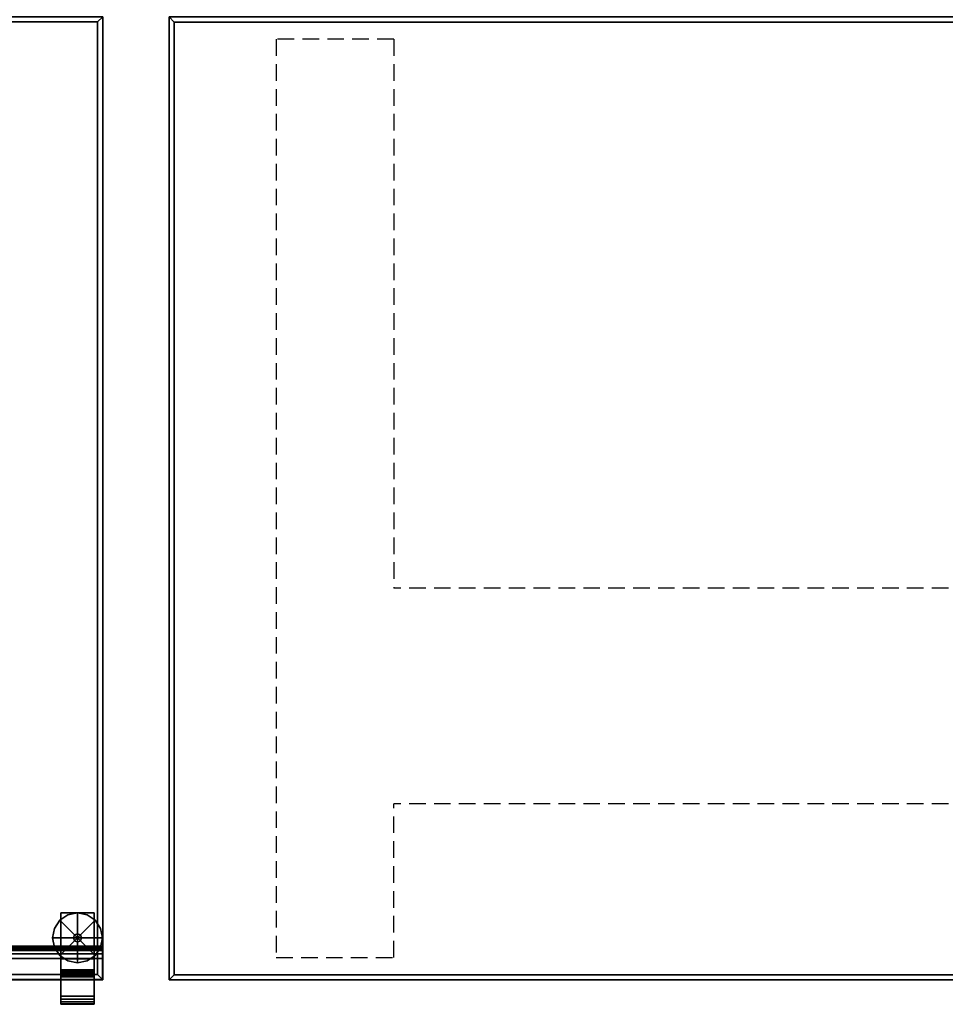
# Model space of a CAD drawing. Units: inches. Extents: x 378 to 582, y 535 to 709.
# Drawn here: x 497 to 525, y 654 to 683 of the extents above; entities that cross this region are included whole.
import ezdxf
from ezdxf.enums import TextEntityAlignment as Align

# ---------------------------------------------------------------- set-up
doc = ezdxf.new("R2010")
doc.units = ezdxf.units.IN
doc.header["$MEASUREMENT"] = 0
doc.linetypes.add('DASHED', pattern=[0.75, 0.5, -0.25])
for name, color, linetype in [('A-FURN', 7, 'Continuous'), ('AFUFU-2D-AC-T', 7, 'Continuous'), ('AFUFU-2D-TB-BS', 2, 'Continuous'), ('AFUFU-2D-TB-BS-TX', 2, 'Continuous'), ('AFUFU-2D-TP-T', 7, 'Continuous'), ('AFUFU-3D-AC', 7, 'Continuous'), ('AFUFU-3D-TP', 6, 'Continuous'), ('AFUFU-3D-TP-ED', 6, 'Continuous')]:
    doc.layers.add(name, color=color, linetype=linetype)
doc.styles.get("Standard").update_dxf_attribs({"font": 'arial.ttf'})

# ---------------------------------------------------------------- blocks, each defined once
blk = doc.blocks.new('3_TTDR5829N_____XD_____ETO')
at = {"layer": 'AFUFU-2D-TP-T', "flags": 1}
for tag, height in [('CAPTG', 2.5), ('CAPPN', 0.001), ('CAPMG', 0.001), ('CAPMC', 0.001), ('CAPQT', 0.001), ('CAPDH', 0.001), ('CAPGC', 0.001)]:
    blk.add_attdef(tag, (0, 0), '', height=height, dxfattribs=at)
at = {"layer": 'AFUFU-3D-TP'}
mesh = blk.add_polyface(dxfattribs=at)
corners = [(1.15625, -29.84375), (58.84375, -29.84375), (58.84375, -1.15625), (1.15625, -1.15625)]
mesh.append_faces([[corners[k] for k in face] for face in [(0, 1, 2, 3)]])
mesh = blk.add_polyface(dxfattribs=at)
corners = [(58.84375, -1.15625, -1.25), (58.84375, -29.84375, -1.25), (1.15625, -29.84375, -1.25), (1.15625, -1.15625, -1.25)]
mesh.append_faces([[corners[k] for k in face] for face in [(0, 1, 2, 3)]])
at = {"layer": 'AFUFU-3D-TP-ED'}
mesh = blk.add_polyface(dxfattribs=at)
corners = [(1, -1), (59, -1), (59, -1, -1.25), (1, -1, -1.25), (1.15625, -1.15625, -1.25), (58.84375, -1.15625, -1.25), (1.15625, -1.15625), (58.84375, -1.15625), (59, -30, -1.25), (1, -30, -1.25), (1.15625, -29.84375, -1.25), (58.84375, -29.84375, -1.25), (1.15625, -29.84375), (1, -30), (59, -30), (58.84375, -29.84375)]
mesh.append_faces([[corners[k] for k in face] for face in [(0, 1, 2, 3), (8, 14, 13, 9), (3, 9, 13, 0), (14, 8, 2, 1)]])
mesh.append_faces([[corners[k] for k in face] for face in [(4, 3, 2, 5), (12, 13, 14, 15), (6, 0, 13, 12), (5, 2, 8, 11)]], dxfattribs={"vtx0": -1, "vtx2": -1})
mesh.append_faces([[corners[k] for k in face] for face in [(1, 0, 6, 7), (8, 9, 10, 11), (9, 3, 4, 10), (14, 1, 7, 15)]], dxfattribs={"vtx1": -1, "vtx3": -1})
blk = doc.blocks.new('3_TTDR7629N_____XD_____ETO')
at = {"layer": 'AFUFU-2D-TP-T', "flags": 1}
for tag, height in [('CAPTG', 2.5), ('CAPPN', 0.001), ('CAPMG', 0.001), ('CAPMC', 0.001), ('CAPQT', 0.001), ('CAPDH', 0.001), ('CAPGC', 0.001)]:
    blk.add_attdef(tag, (0, 0), '', height=height, dxfattribs=at)
at = {"layer": 'AFUFU-3D-TP'}
mesh = blk.add_polyface(dxfattribs=at)
corners = [(1.15625, -29.84375), (76.84375, -29.84375), (76.84375, -1.15625), (1.15625, -1.15625)]
mesh.append_faces([[corners[k] for k in face] for face in [(0, 1, 2, 3)]])
mesh = blk.add_polyface(dxfattribs=at)
corners = [(76.84375, -1.15625, -1.25), (76.84375, -29.84375, -1.25), (1.15625, -29.84375, -1.25), (1.15625, -1.15625, -1.25)]
mesh.append_faces([[corners[k] for k in face] for face in [(0, 1, 2, 3)]])
at = {"layer": 'AFUFU-3D-TP-ED'}
mesh = blk.add_polyface(dxfattribs=at)
corners = [(1, -1), (77, -1), (77, -1, -1.25), (1, -1, -1.25), (1.15625, -1.15625, -1.25), (76.84375, -1.15625, -1.25), (1.15625, -1.15625), (76.84375, -1.15625), (77, -30, -1.25), (1, -30, -1.25), (1.15625, -29.84375, -1.25), (76.84375, -29.84375, -1.25), (1.15625, -29.84375), (1, -30), (77, -30), (76.84375, -29.84375)]
mesh.append_faces([[corners[k] for k in face] for face in [(0, 1, 2, 3), (8, 14, 13, 9), (3, 9, 13, 0), (14, 8, 2, 1)]])
mesh.append_faces([[corners[k] for k in face] for face in [(4, 3, 2, 5), (12, 13, 14, 15), (6, 0, 13, 12), (5, 2, 8, 11)]], dxfattribs={"vtx0": -1, "vtx2": -1})
mesh.append_faces([[corners[k] for k in face] for face in [(1, 0, 6, 7), (8, 9, 10, 11), (9, 3, 4, 10), (14, 1, 7, 15)]], dxfattribs={"vtx1": -1, "vtx3": -1})
blk = doc.blocks.new('P_TBCEF7128G_____XD_____ETO')
at = {"layer": 'AFUFU-2D-TB-BS', "linetype": 'DASHED'}
for p, q in [((34.772, 13.825), (31.232, 13.825)), ((31.232, 13.825), (31.232, 9.2)), ((34.772, -13.825), (34.772, 13.825)), ((-31.232, 9.2), (31.232, 9.2)), ((-31.232, 2.705), (31.232, 2.705)), ((31.232, -13.825), (31.232, 2.705)), ((31.232, -13.825), (34.772, -13.825))]:
    blk.add_line(p, q, dxfattribs=at)
at = {"layer": 'AFUFU-2D-TB-BS-TX'}
blk.add_attdef('CAPTG', text='', height=2.5, dxfattribs=at).set_placement((0, 4), align=Align.BOTTOM_CENTER)
at = {"layer": 'AFUFU-2D-TB-BS-TX', "flags": 1}
for tag in ['CAPPN', 'CAPMG', 'CAPMC', 'CAPQT', 'CAPDH', 'CAPGC']:
    blk.add_attdef(tag, (0, 0), '', height=0.001, dxfattribs=at)
blk = doc.blocks.new('3_OR-SL-06-24_____XD_____EES')
at = {"layer": 'AFUFU-3D-AC'}
blk.add_point((0, 0), dxfattribs=at)
at = {"layer": 'AFUFU-2D-AC-T', "flags": 1}
for tag, height in [('CAPTG', 2.5), ('CAPPN', 0.001), ('CAPMG', 0.001), ('CAPMC', 0.001), ('CAPQT', 0.001), ('CAPDH', 0.001), ('CAPGC', 0.001)]:
    blk.add_attdef(tag, (0, 0), '', height=height, dxfattribs=at)
at = {"layer": 'AFUFU-3D-AC'}
mesh = blk.add_polyface(dxfattribs=at)
corners = [(0, -0.875, 6.5), (0, -0.938, 6.483), (0.25, -0.938, 6.483), (0.25, -0.875, 6.5), (0, -0.983, 6.438), (0, -1, 6.375), (0.25, -1, 6.375), (0.25, -0.983, 6.438), (0, 0, 6.5), (0.25, 0, 6.5), (23.75, -0.875, 6.5), (23.75, -0.938, 6.483), (24, -0.938, 6.483), (24, -0.875, 6.5), (23.75, -0.983, 6.438), (23.75, -1, 6.375), (24, -1, 6.375), (24, -0.983, 6.438), (24, 0, 6.5), (23.75, 0, 6.5), (0, -1, 0.375), (0, -0.971, 0.231), (0.25, -0.971, 0.231), (0.25, -1, 0.375), (0, -0.89, 0.11), (0.25, -0.89, 0.11), (0, -0.769, 0.029), (0, -0.625), (0.25, -0.625), (0.25, -0.769, 0.029), (0, 0), (0.25, 0), (23.75, -1, 0.375), (23.75, -0.971, 0.231), (24, -0.971, 0.231), (24, -1, 0.375), (23.75, -0.89, 0.11), (24, -0.89, 0.11), (23.75, -0.769, 0.029), (23.75, -0.625), (24, -0.625), (24, -0.769, 0.029), (23.75, 0), (24, 0)]
mesh.append_faces([[corners[k] for k in face] for face in [(0, 1, 2, 3), (4, 5, 6, 7), (1, 4, 7, 2), (8, 0, 3, 9), (10, 11, 12, 13), (14, 15, 16, 17), (11, 14, 17, 12), (19, 10, 13, 18), (9, 3, 10, 19), (3, 2, 11, 10), (2, 7, 14, 11), (7, 6, 15, 14), (20, 21, 22, 23), (21, 24, 25, 22), (26, 27, 28, 29), (24, 26, 29, 25), (27, 30, 31, 28), (32, 33, 34, 35), (33, 36, 37, 34), (38, 39, 40, 41), (36, 38, 41, 37), (39, 42, 43, 40), (28, 31, 42, 39), (23, 22, 33, 32), (25, 29, 38, 36), (22, 25, 36, 33), (29, 28, 39, 38), (6, 5, 20, 23), (16, 15, 32, 35), (9, 19, 42, 31), (43, 42, 19, 18), (31, 30, 8, 9)]])
mesh.append_faces([[corners[k] for k in face] for face in [(24, 30, 27, 26), (36, 42, 39, 38)]], dxfattribs={"vtx0": -1})
mesh.append_faces([[corners[k] for k in face] for face in [(9, 6, 23, 31), (18, 16, 35, 43), (42, 32, 15, 19), (30, 20, 5, 8)]], dxfattribs={"vtx0": -1, "vtx2": -1})
mesh.append_faces([[corners[k] for k in face] for face in [(31, 23, 22, 25), (43, 35, 34, 37)]], dxfattribs={"vtx0": -1, "vtx3": -1})
mesh.append_faces([[corners[k] for k in face] for face in [(28, 31, 25, 29), (40, 43, 37, 41)]], dxfattribs={"vtx1": -1})
mesh.append_faces([[corners[k] for k in face] for face in [(5, 4, 1, 8), (2, 7, 6, 9), (12, 17, 16, 18), (15, 14, 11, 19), (24, 21, 20, 30), (36, 33, 32, 42)]], dxfattribs={"vtx2": -1, "vtx3": -1})
mesh.append_faces([[corners[k] for k in face] for face in [(1, 0, 8, 8), (9, 3, 2, 2), (11, 10, 19, 19), (18, 13, 12, 12)]], dxfattribs={"vtx3": -1})
mesh = blk.add_polyface(dxfattribs=at)
corners = [(0.25, -0.625, 6.375), (23.75, -0.625, 6.375), (23.75, -0.625, 0.125), (0.25, -0.625, 0.125)]
mesh.append_faces([[corners[k] for k in face] for face in [(0, 1, 2, 3)]])
mesh = blk.add_polyface(dxfattribs=at)
corners = [(0.25, -1, 4.125), (0.25, -1, 2.625), (23.75, -1, 2.625), (23.75, -1, 4.125)]
mesh.append_faces([[corners[k] for k in face] for face in [(0, 1, 2, 3)]])
mesh = blk.add_polyface(dxfattribs=at)
corners = [(0.25, -1, 6.125), (0.25, -1, 4.625), (23.75, -1, 4.625), (23.75, -1, 6.125)]
mesh.append_faces([[corners[k] for k in face] for face in [(0, 1, 2, 3)]])
mesh = blk.add_polyface(dxfattribs=at)
corners = [(0.25, -1, 2.125), (0.25, -1, 0.625), (23.75, -1, 0.625), (23.75, -1, 2.125)]
mesh.append_faces([[corners[k] for k in face] for face in [(0, 1, 2, 3)]])
blk = doc.blocks.new('3_OR-BKT-SM-A_____XD_____EES')
at = {"layer": 'AFUFU-3D-AC'}
blk.add_point((0, 0), dxfattribs=at)
at = {"layer": 'AFUFU-2D-AC-T', "flags": 1}
for tag, height in [('CAPTG', 2.5), ('CAPPN', 0.001), ('CAPMG', 0.001), ('CAPMC', 0.001), ('CAPQT', 0.001), ('CAPDH', 0.001), ('CAPGC', 0.001)]:
    blk.add_attdef(tag, (0, 0), '', height=height, dxfattribs=at)
at = {"layer": 'AFUFU-3D-AC'}
mesh = blk.add_polyface(dxfattribs=at)
corners = [(-0.5, 0, -1.25), (-0.5, 0.75, -1.375), (-0.5, -2, -1.375), (-0.5, -2, -1.25), (0.5, 0.75, -1.375), (0.5, -2, -1.375), (0.5, -2, -1.25), (0.5, 0, -1.25), (0.5, 0), (-0.5, 0), (0.5, -2), (-0.5, -2), (0.5, -2, 0.125), (-0.5, -2, 0.125), (0.5, -1, 0.125), (-0.5, -1, 0.125), (0.5, -0.617, 0.201), (-0.5, -0.617, 0.201), (0.5, -0.293, 0.418), (-0.5, -0.293, 0.418), (0.5, -0.076, 0.742), (-0.5, -0.076, 0.742), (0.5, 0, 1.125), (-0.5, 0, 1.125), (-0.5, 0, 11.125), (-0.5, 0.75, 11.25), (-0.5, -0.25, 11.125), (-0.5, -0.25, 11.25), (-0.5, -0.231, 11.346), (-0.5, 0.731, 11.346), (-0.5, -0.177, 11.427), (-0.5, 0.677, 11.427), (-0.5, -0.096, 11.481), (-0.5, 0.596, 11.481), (-0.5, 0, 11.5), (-0.5, 0.5, 11.5), (0.5, 0, 11.125), (0.5, 0.75, 11.25), (0.5, 0.731, 11.346), (0.5, 0.677, 11.427), (0.5, 0.596, 11.481), (0.5, 0.5, 11.5), (0.5, 0, 11.5), (0.5, -0.096, 11.481), (0.5, -0.177, 11.427), (0.5, -0.231, 11.346), (0.5, -0.25, 11.25), (0.5, -0.25, 11.125)]
mesh.append_faces([[corners[k] for k in face] for face in [(2, 1, 4, 5), (2, 5, 6, 3), (3, 6, 7, 0), (0, 7, 8, 9), (9, 8, 10, 11), (11, 10, 12, 13), (13, 12, 14, 15), (15, 14, 16, 17), (17, 16, 18, 19), (19, 18, 20, 21), (21, 20, 22, 23), (23, 22, 36, 24), (25, 37, 4, 1), (25, 29, 38, 37), (38, 29, 31, 39), (39, 31, 33, 40), (33, 35, 41, 40), (35, 34, 42, 41), (34, 32, 43, 42), (32, 30, 44, 43), (30, 28, 45, 44), (28, 27, 46, 45), (27, 26, 47, 46), (47, 26, 24, 36)]])
mesh.append_faces([[corners[k] for k in face] for face in [(0, 1, 2, 3), (15, 9, 11, 13), (33, 32, 34, 35)]], dxfattribs={"vtx0": -1})
mesh.append_faces([[corners[k] for k in face] for face in [(19, 9, 15, 17)]], dxfattribs={"vtx0": -1, "vtx1": -1})
mesh.append_faces([[corners[k] for k in face] for face in [(1, 0, 24, 25), (25, 27, 28, 29), (29, 28, 30, 31), (31, 30, 32, 33), (37, 36, 7, 4), (38, 45, 46, 37), (39, 44, 45, 38), (40, 43, 44, 39)]], dxfattribs={"vtx0": -1, "vtx2": -1})
mesh.append_faces([[corners[k] for k in face] for face in [(25, 24, 26, 27)]], dxfattribs={"vtx0": -1, "vtx3": -1})
mesh.append_faces([[corners[k] for k in face] for face in [(23, 9, 19, 21), (20, 18, 8, 22)]], dxfattribs={"vtx1": -1})
mesh.append_faces([[corners[k] for k in face] for face in [(16, 14, 8, 18)]], dxfattribs={"vtx1": -1, "vtx2": -1})
mesh.append_faces([[corners[k] for k in face] for face in [(6, 5, 4, 7), (12, 10, 8, 14), (41, 42, 43, 40)]], dxfattribs={"vtx2": -1})
mesh.append_faces([[corners[k] for k in face] for face in [(46, 47, 36, 37)]], dxfattribs={"vtx2": -1, "vtx3": -1})
mesh = blk.add_polyface(dxfattribs=at)
corners = [(0, -1.25, -3.125), (0, -0.5, -3.125), (-0.287, -0.557, -3.125), (-0.53, -0.72, -3.125), (0, -1.25, -2.875), (0, -0.5, -2.875), (-0.287, -0.557, -2.875), (-0.53, -0.72, -2.875), (-0.693, -0.963, -2.875), (-0.75, -1.25, -2.875), (-0.693, -0.963, -3.125), (-0.75, -1.25, -3.125), (-0.693, -1.537, -2.875), (-0.53, -1.78, -2.875), (-0.693, -1.537, -3.125), (-0.53, -1.78, -3.125), (-0.287, -1.943, -2.875), (0, -2, -2.875), (-0.287, -1.943, -3.125), (0, -2, -3.125), (0.287, -1.943, -2.875), (0.53, -1.78, -2.875), (0.287, -1.943, -3.125), (0.53, -1.78, -3.125), (0.693, -1.537, -2.875), (0.75, -1.25, -2.875), (0.693, -1.537, -3.125), (0.75, -1.25, -3.125), (0.693, -0.963, -2.875), (0.53, -0.72, -2.875), (0.693, -0.963, -3.125), (0.53, -0.72, -3.125), (0.287, -0.557, -2.875), (0.287, -0.557, -3.125)]
mesh.append_faces([[corners[k] for k in face] for face in [(2, 6, 7, 3), (1, 5, 6, 2), (10, 8, 9, 11), (3, 7, 8, 10), (14, 12, 13, 15), (11, 9, 12, 14), (18, 16, 17, 19), (15, 13, 16, 18), (22, 20, 21, 23), (19, 17, 20, 22), (26, 24, 25, 27), (23, 21, 24, 26), (30, 28, 29, 31), (27, 25, 28, 30), (33, 32, 5, 1), (31, 29, 32, 33)]])
mesh.append_faces([[corners[k] for k in face] for face in [(0, 1, 2, 3), (0, 3, 10, 11), (0, 11, 14, 15), (0, 15, 18, 19), (0, 19, 22, 23), (0, 23, 26, 27), (0, 27, 30, 31), (0, 31, 33, 1)]], dxfattribs={"vtx0": -1, "vtx3": -1})
mesh.append_faces([[corners[k] for k in face] for face in [(7, 6, 5, 4), (9, 8, 7, 4), (13, 12, 9, 4), (17, 16, 13, 4), (21, 20, 17, 4), (25, 24, 21, 4), (29, 28, 25, 4), (5, 32, 29, 4)]], dxfattribs={"vtx2": -1, "vtx3": -1})
mesh = blk.add_polyface(dxfattribs=at)
corners = [(-0.088, -1.338, -1.375), (-0.088, -1.338, -2.875), (0, -1.375, -2.875), (0, -1.375, -1.375), (0.088, -1.338, -2.875), (0.088, -1.338, -1.375), (0.125, -1.25, -2.875), (0.125, -1.25, -1.375), (0.088, -1.162, -2.875), (0.088, -1.162, -1.375), (0, -1.125, -2.875), (0, -1.125, -1.375), (-0.088, -1.162, -2.875), (-0.088, -1.162, -1.375), (-0.125, -1.25, -2.875), (-0.125, -1.25, -1.375)]
mesh.append_faces([[corners[k] for k in face] for face in [(0, 1, 2, 3), (3, 2, 4, 5), (5, 4, 6, 7), (7, 6, 8, 9), (9, 8, 10, 11), (11, 10, 12, 13), (13, 12, 14, 15), (15, 14, 1, 0)]])

msp = doc.modelspace()

# ---------------------------------------------------------------- block references
at = {"layer": 'A-FURN', "rotation": 180}
for name, p in [('3_TTDR5829N_____XD_____ETO', (500.511, 653.359, 28.5)), ('3_TTDR7629N_____XD_____ETO', (578.511, 653.357, 28.5)), ('P_TBCEF7128G_____XD_____ETO', (539.511, 668.857)), ('3_OR-BKT-SM-A_____XD_____EES', (498.75, 654.372, 28.5)), ('3_OR-SL-06-24_____XD_____EES', (499.5, 654.372, 33.125))]:
    msp.add_blockref(name, p, dxfattribs=at)

doc.saveas('drawing.dxf')
